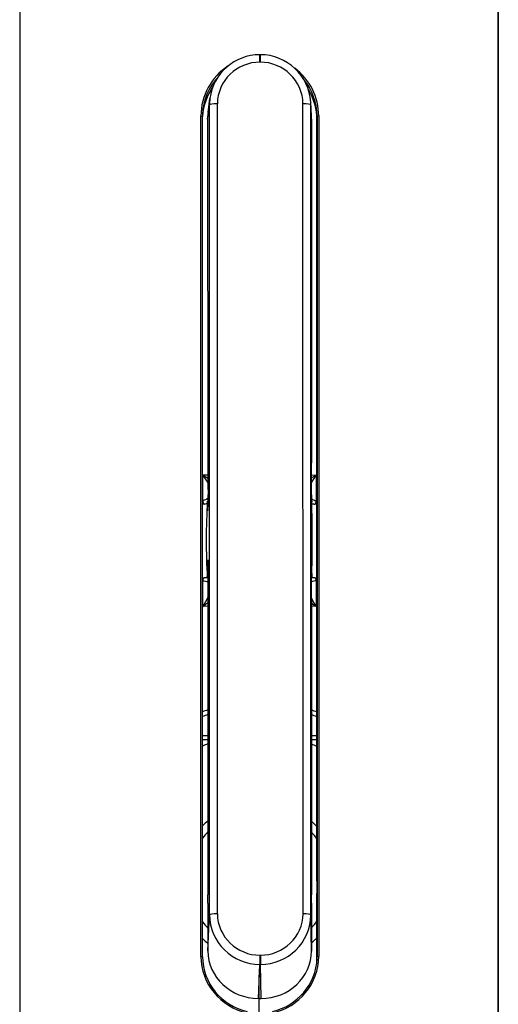
# Model space of a CAD drawing. Units: inches. Extents: x 85 to 1694, y -658 to 126.
# Drawn here: x 715 to 743, y -93 to -36 of the extents above; entities that cross this region are included whole.
import ezdxf

# ---------------------------------------------------------------- set-up
doc = ezdxf.new("R2010")
doc.units = ezdxf.units.IN
doc.header["$MEASUREMENT"] = 0
doc.layers.add('Layer 1', color=7, linetype='Continuous')

msp = doc.modelspace()

# ---------------------------------------------------------------- linework, layer by layer
at = {"layer": 'Layer 1', "lineweight": 25}
for points in [[(714.904, -33.453), (714.904, -95.292)], [(742.916, -95.307), (742.916, -33.437)], [(742.916, -33.453), (742.916, -95.292)], [(728.99, -37.549), (728.964, -37.549)], [(728.965, -37.984), (728.965, -37.547)], [(728.99, -37.984), (728.965, -37.984)], [(728.99, -37.984), (728.99, -37.547)], [(725.927, -40.935), (726.038, -40.108)], [(731.983, -41.15), (731.936, -40.324)], [(725.902, -41.313), (726.01, -40.487)], [(726.013, -87.876), (726.01, -40.487)], [(726.475, -87.812), (726.472, -40.422)], [(731.485, -87.812), (731.483, -40.425)], [(731.942, -87.879), (731.94, -40.489)], [(731.987, -41.315), (731.941, -40.491)], [(725.508, -90.309), (725.508, -41.132)], [(725.508, -41.132), (725.606, -41.144)], [(725.605, -90.322), (725.605, -41.145)], [(725.606, -41.048), (725.606, -41.146)], [(725.902, -41.312), (725.912, -61.429)], [(731.988, -41.315), (731.985, -61.432)], [(732.302, -84.778), (732.302, -41.364)], [(732.303, -41.363), (732.308, -41.148)], [(732.406, -41.134), (732.308, -41.147)], [(732.308, -41.148), (732.308, -90.325)], [(732.405, -41.135), (732.405, -90.311)], [(731.98, -62.695), (731.985, -61.432)], [(725.621, -62.138), (725.916, -62.122)], [(725.621, -62.138), (725.916, -62.325)], [(725.621, -63.642), (725.621, -62.138)], [(731.984, -62.125), (732.258, -62.14)], [(731.984, -62.315), (732.258, -62.14)], [(732.258, -62.14), (732.258, -63.644)], [(725.92, -62.689), (725.928, -63.305)], [(731.978, -63.308), (731.98, -62.695)], [(725.621, -63.642), (725.605, -63.644)], [(725.692, -63.845), (725.605, -63.857)], [(725.927, -63.662), (725.889, -63.662)], [(731.995, -63.667), (731.977, -63.667)], [(732.302, -63.868), (732.187, -63.847)], [(732.302, -63.652), (732.258, -63.644)], [(725.91, -64.235), (725.904, -64.129)], [(725.923, -64.129), (725.905, -64.129)], [(725.91, -64.23), (725.922, -64.127)], [(725.91, -64.23), (725.91, -64.235)], [(731.985, -64.235), (731.98, -64.129)], [(731.988, -64.132), (731.985, -64.235)], [(731.985, -64.235), (731.985, -64.235)], [(725.904, -67.387), (725.91, -67.217)], [(725.928, -67.389), (725.905, -67.389)], [(725.91, -67.217), (725.92, -67.115)], [(725.925, -67.217), (725.91, -67.217)], [(725.922, -67.115), (725.922, -67.112)], [(731.98, -67.115), (731.98, -67.117)], [(731.988, -67.22), (731.98, -67.117)], [(731.988, -67.22), (731.988, -67.389)], [(725.925, -67.851), (725.922, -68.147)], [(731.98, -68.147), (731.98, -67.854)], [(725.605, -68.144), (725.692, -68.149)], [(725.605, -68.324), (725.621, -68.324)], [(725.621, -69.828), (725.621, -68.324)], [(725.922, -68.164), (725.884, -68.164)], [(731.983, -69.458), (731.98, -68.147)], [(731.998, -68.167), (731.98, -68.167)], [(732.187, -68.152), (732.302, -68.144)], [(732.258, -68.329), (732.302, -68.324)], [(732.258, -68.329), (732.258, -69.83)], [(725.917, -69.456), (725.912, -86.7)], [(731.983, -69.458), (731.988, -86.703)], [(725.918, -69.818), (725.621, -69.828)], [(732.258, -69.83), (731.984, -69.82)], [(725.916, -77.395), (725.605, -77.395)], [(725.916, -77.634), (725.605, -77.634)], [(732.302, -77.398), (731.984, -77.395)], [(732.302, -77.636), (731.984, -77.636)], [(732.3, -84.86), (732.302, -84.778)], [(732.3, -85.193), (732.3, -84.86)], [(732.3, -85.892), (732.3, -85.193)], [(732.3, -85.892), (732.302, -86.631)], [(725.912, -87.193), (725.912, -86.7)], [(731.985, -87.195), (731.988, -86.703)], [(732.302, -89.909), (732.302, -86.631)], [(725.912, -87.193), (725.92, -89.988)], [(731.985, -87.195), (731.983, -89.991)], [(725.92, -89.989), (726.013, -87.876)], [(731.983, -89.992), (731.942, -87.879)], [(725.508, -90.308), (725.606, -90.321)], [(728.965, -90.235), (728.965, -90.785)], [(728.965, -90.235), (728.996, -90.235)], [(728.996, -90.235), (728.996, -90.785)], [(732.3, -90.363), (732.302, -89.909)], [(732.3, -90.561), (732.3, -90.363)], [(732.303, -90.514), (732.308, -90.324)], [(732.307, -90.419), (732.307, -90.324)], [(732.406, -90.311), (732.308, -90.323)], [(728.876, -92.763), (728.963, -90.784)], [(728.963, -90.783), (728.994, -90.783)], [(729.032, -92.764), (728.994, -90.783)], [(728.911, -172.989), (728.911, -91.401)], [(728.876, -92.763), (729.033, -92.766)]]:
    msp.add_lwpolyline(points, dxfattribs=at)
for points in [[(728.964, -37.549), (727.485, -37.549), (726.233, -38.64), (726.035, -40.106)], [(728.965, -37.984), (727.627, -37.986), (726.477, -39.07), (726.472, -40.422)], [(731.936, -40.324), (731.844, -38.766), (730.55, -37.549), (728.99, -37.549)], [(731.483, -40.425), (731.478, -39.072), (730.328, -37.986), (728.99, -37.984)], [(727.102, -38.209), (726.111, -38.853), (725.513, -39.952), (725.508, -41.132)], [(732.405, -41.135), (732.402, -40.034), (731.881, -38.997), (730.998, -38.34)], [(726.52, -38.84), (725.958, -39.439), (725.632, -40.224), (725.606, -41.048)], [(732.308, -41.148), (732.306, -40.363), (732.031, -39.6), (731.53, -38.997)], [(726.214, -39.421), (725.854, -39.932), (725.644, -40.532), (725.605, -41.156)], [(732.302, -41.364), (732.3, -40.738), (732.128, -40.124), (731.799, -39.593)], [(726.036, -40.107), (726.02, -40.233), (726.01, -40.361), (726.01, -40.487)], [(731.941, -40.49), (731.941, -40.434), (731.938, -40.38), (731.935, -40.323)], [(726.472, -40.422), (726.213, -40.425), (726.015, -40.453), (726.01, -40.487)], [(731.94, -40.489), (731.94, -40.456), (731.742, -40.428), (731.483, -40.425)], [(725.928, -40.935), (725.91, -41.061), (725.903, -41.187), (725.903, -41.313)], [(731.988, -41.316), (731.988, -41.262), (731.985, -41.206), (731.982, -41.152)], [(725.912, -61.429), (725.912, -61.85), (725.915, -62.271), (725.92, -62.689)], [(725.921, -62.605), (725.831, -62.443), (725.731, -62.286), (725.621, -62.138)], [(732.258, -62.14), (732.158, -62.276), (732.066, -62.42), (731.981, -62.566)], [(725.922, -64.127), (725.928, -63.855), (725.93, -63.58), (725.928, -63.305)], [(731.978, -63.308), (731.978, -63.583), (731.978, -63.857), (731.98, -64.129)], [(725.929, -63.495), (725.841, -63.57), (725.736, -63.621), (725.621, -63.642)], [(725.621, -63.642), (725.631, -63.729), (725.659, -63.811), (725.692, -63.845)], [(725.692, -63.845), (725.757, -63.834), (725.818, -63.821), (725.88, -63.803)], [(725.889, -63.662), (725.802, -65.148), (725.797, -66.681), (725.884, -68.165)], [(725.904, -64.129), (725.907, -63.973), (725.902, -63.816), (725.889, -63.662)], [(731.979, -63.524), (732.061, -63.583), (732.156, -63.624), (732.258, -63.644)], [(731.993, -63.665), (731.988, -63.821), (731.988, -63.975), (731.988, -64.132)], [(731.998, -68.167), (732.034, -66.671), (732.034, -65.164), (731.996, -63.665)], [(731.999, -63.806), (732.061, -63.824), (732.122, -63.839), (732.187, -63.847)], [(732.187, -63.847), (732.22, -63.814), (732.248, -63.732), (732.258, -63.644)], [(725.884, -68.165), (725.899, -67.908), (725.902, -67.646), (725.904, -67.387)], [(725.922, -67.112), (725.928, -67.359), (725.928, -67.608), (725.925, -67.851)], [(731.98, -67.115), (731.978, -67.361), (731.978, -67.608), (731.98, -67.854)], [(731.991, -67.389), (731.988, -67.649), (731.991, -67.908), (731.998, -68.167)], [(725.692, -68.149), (725.659, -68.167), (725.631, -68.236), (725.621, -68.324)], [(725.621, -68.324), (725.723, -68.339), (725.823, -68.36), (725.921, -68.385)], [(725.923, -68.17), (725.846, -68.162), (725.769, -68.154), (725.692, -68.149)], [(725.922, -68.147), (725.92, -68.583), (725.917, -69.019), (725.917, -69.456)], [(732.187, -68.152), (732.117, -68.157), (732.048, -68.165), (731.981, -68.17)], [(732.258, -68.326), (732.164, -68.339), (732.071, -68.357), (731.981, -68.383)], [(732.258, -68.329), (732.248, -68.239), (732.22, -68.17), (732.187, -68.152)], [(725.918, -69.289), (725.839, -69.479), (725.739, -69.659), (725.621, -69.828)], [(725.621, -69.828), (725.723, -69.756), (725.823, -69.679), (725.918, -69.599)], [(731.981, -69.34), (732.058, -69.512), (732.151, -69.676), (732.258, -69.83)], [(731.984, -69.62), (732.071, -69.692), (732.164, -69.764), (732.258, -69.83)], [(725.916, -75.886), (725.81, -75.919), (725.708, -75.955), (725.605, -75.994)], [(732.302, -76.006), (732.197, -75.968), (732.092, -75.929), (731.984, -75.896)], [(725.916, -76.158), (725.81, -76.196), (725.708, -76.235), (725.605, -76.273)], [(732.302, -76.289), (732.197, -76.245), (732.092, -76.207), (731.984, -76.168)], [(725.916, -77.877), (725.81, -77.916), (725.708, -77.957), (725.605, -77.998)], [(732.302, -78.016), (732.197, -77.972), (732.091, -77.931), (731.986, -77.893)], [(725.913, -82.377), (725.805, -82.467), (725.703, -82.559), (725.605, -82.66)], [(732.302, -82.698), (732.202, -82.593), (732.097, -82.495), (731.986, -82.403)], [(725.913, -83.021), (725.803, -83.137), (725.7, -83.258), (725.605, -83.386)], [(732.302, -83.427), (732.204, -83.294), (732.099, -83.165), (731.986, -83.042)], [(726.475, -87.812), (726.216, -87.815), (726.018, -87.843), (726.013, -87.876)], [(726.014, -87.876), (726.019, -89.485), (727.367, -90.776), (728.963, -90.784)], [(726.475, -87.812), (726.477, -89.168), (727.63, -90.233), (728.965, -90.235)], [(728.996, -90.235), (730.333, -90.233), (731.483, -89.17), (731.485, -87.812)], [(728.996, -90.785), (730.59, -90.777), (731.937, -89.488), (731.942, -87.879)], [(731.942, -87.879), (731.942, -87.843), (731.745, -87.815), (731.485, -87.812)], [(725.605, -88.284), (725.703, -88.412), (725.805, -88.535), (725.916, -88.653)], [(731.986, -88.633), (732.099, -88.51), (732.204, -88.381), (732.302, -88.248)], [(725.605, -89.264), (725.705, -89.364), (725.81, -89.459), (725.918, -89.549)], [(731.984, -89.526), (732.094, -89.434), (732.199, -89.333), (732.302, -89.231)], [(725.508, -90.309), (725.515, -91.9), (726.653, -93.261), (728.198, -93.605)], [(725.605, -90.322), (725.616, -91.859), (726.719, -93.202), (728.221, -93.528)], [(725.92, -89.989), (725.925, -91.521), (727.247, -92.764), (728.877, -92.764)], [(729.032, -92.763), (730.66, -92.766), (731.982, -91.523), (731.984, -89.991)], [(729.694, -93.528), (731.157, -93.194), (732.256, -91.934), (732.307, -90.419)], [(729.717, -93.605), (731.263, -93.261), (732.397, -91.903), (732.405, -90.311)]]:
    msp.add_open_spline(points, degree=3, dxfattribs=at)

doc.saveas('drawing.dxf')
